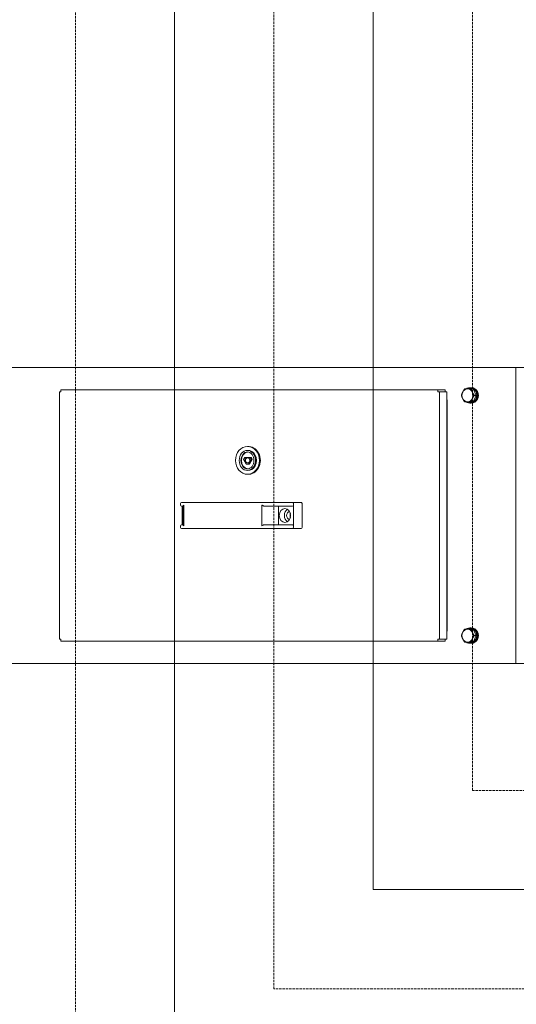
# Model space of a CAD drawing. Units: millimetres. Extents: x 17077 to 22776, y -6048 to -1468.
# Drawn here: x 17885 to 17935, y -3924 to -3825 of the extents above; entities that cross this region are included whole.
import ezdxf

# ---------------------------------------------------------------- set-up
doc = ezdxf.new("R2010")
doc.units = ezdxf.units.MM
doc.linetypes.add('ACAD_ISO02W100', pattern=[15, 12, -3])
for name, color, linetype, lineweight in [('000 projkt urządzenie', 7, 'Continuous', 15), ('ogrz_powrot', 5, 'ACAD_ISO02W100', 15), ('ogrz_zasilanie', 1, 'Continuous', 15)]:
    doc.layers.add(name, color=color, linetype=linetype, lineweight=lineweight)

msp = doc.modelspace()

# ---------------------------------------------------------------- linework, layer by layer
at = {"layer": '000 projkt urządzenie', "color": 7}
msp.add_line((17706.492, -3860.139), (17935.42, -3860.139), dxfattribs=at)
at = {"layer": '000 projkt urządzenie'}
for p, q in [((17935.417, -3889.939), (17935.42, -3860.139)), ((17936.385, -3860.139), (17935.42, -3860.139)), ((17889.443, -3887.489), (17889.443, -3862.589)), ((17889.607, -3862.589), (17889.443, -3862.589)), ((17889.443, -3887.489), (17889.443, -3862.589)), ((17889.607, -3862.589), (17889.443, -3862.589)), ((17889.607, -3862.389), (17889.607, -3862.589)), ((17889.607, -3862.389), (17927.513, -3862.389)), ((17889.607, -3862.389), (17889.607, -3862.589)), ((17891.568, -3862.389), (17927.513, -3862.389)), ((17927.561, -3862.389), (17927.513, -3862.389)), ((17927.561, -3862.389), (17927.513, -3862.389)), ((17927.558, -3862.589), (17927.558, -3862.389)), ((17927.558, -3862.589), (17927.558, -3862.389)), ((17927.558, -3862.589), (17928.471, -3862.589)), ((17928.192, -3862.389), (17927.561, -3862.389)), ((17927.561, -3862.389), (17928.308, -3862.389)), ((17928.192, -3862.389), (17927.561, -3862.389)), ((17927.561, -3862.389), (17928.308, -3862.389)), ((17927.721, -3887.489), (17927.721, -3862.589)), ((17928.308, -3862.589), (17928.308, -3862.389)), ((17928.308, -3862.589), (17928.308, -3862.389)), ((17928.471, -3887.489), (17928.471, -3862.589)), ((17928.471, -3887.489), (17928.471, -3862.589)), ((17930.913, -3862.165), (17930.813, -3862.165)), ((17931.108, -3862.289), (17930.902, -3862.289)), ((17931.108, -3862.289), (17931.433, -3862.939)), ((17928.471, -3863.389), (17928.503, -3863.389)), ((17928.503, -3886.689), (17928.503, -3863.389)), ((17930.913, -3863.712), (17930.813, -3863.712)), ((17931.108, -3863.589), (17930.902, -3863.589)), ((17931.433, -3862.939), (17931.108, -3863.589)), ((17931.433, -3862.939), (17931.227, -3862.939)), ((17908.867, -3869.404), (17908.766, -3869.404)), ((17908.867, -3869.404), (17908.766, -3869.404)), ((17908.601, -3869.863), (17908.382, -3869.882)), ((17908.601, -3869.863), (17908.382, -3869.882)), ((17908.601, -3869.863), (17908.501, -3869.863)), ((17908.601, -3869.863), (17908.501, -3869.863)), ((17901.736, -3873.739), (17901.95, -3873.739)), ((17901.736, -3873.739), (17901.95, -3873.739)), ((17910.002, -3873.739), (17901.95, -3873.739)), ((17910.002, -3873.739), (17901.95, -3873.739)), ((17910.002, -3873.739), (17910.487, -3873.739)), ((17910.002, -3873.739), (17910.487, -3873.739)), ((17912.955, -3873.739), (17910.487, -3873.739)), ((17912.955, -3873.739), (17910.487, -3873.739)), ((17913.799, -3873.739), (17912.955, -3873.739)), ((17913.799, -3873.739), (17912.955, -3873.739)), ((17901.636, -3873.839), (17901.636, -3873.989)), ((17901.636, -3873.839), (17901.636, -3873.989)), ((17901.901, -3874.089), (17901.736, -3874.089)), ((17901.901, -3874.089), (17901.736, -3874.089)), ((17901.802, -3875.989), (17901.802, -3874.089)), ((17901.802, -3875.989), (17901.802, -3874.089)), ((17901.901, -3875.99), (17901.901, -3874.087)), ((17901.901, -3875.99), (17901.901, -3874.087)), ((17901.986, -3876.089), (17901.986, -3873.989)), ((17901.986, -3876.089), (17901.986, -3873.989)), ((17909.85, -3876.089), (17909.85, -3873.989)), ((17909.85, -3876.089), (17909.85, -3873.989)), ((17910.487, -3874.089), (17910.053, -3874.089)), ((17910.487, -3874.089), (17910.053, -3874.089)), ((17910.487, -3874.089), (17912.925, -3874.089)), ((17910.487, -3874.089), (17912.925, -3874.089)), ((17911.505, -3874.089), (17911.505, -3875.989)), ((17911.505, -3874.089), (17911.505, -3875.989)), ((17913.021, -3873.839), (17913.021, -3873.989)), ((17913.021, -3873.839), (17913.021, -3873.989)), ((17913.021, -3873.989), (17913.021, -3876.089)), ((17913.021, -3873.989), (17913.021, -3876.089)), ((17913.881, -3876.239), (17913.881, -3873.839)), ((17913.881, -3876.239), (17913.881, -3873.839)), ((17901.636, -3876.089), (17901.636, -3876.239)), ((17901.636, -3876.089), (17901.636, -3876.239)), ((17901.736, -3875.989), (17901.901, -3875.989)), ((17901.736, -3875.989), (17901.901, -3875.989)), ((17901.95, -3876.339), (17901.736, -3876.339)), ((17901.95, -3876.339), (17901.736, -3876.339)), ((17901.95, -3876.339), (17910.002, -3876.339)), ((17901.95, -3876.339), (17910.002, -3876.339)), ((17910.487, -3876.339), (17910.002, -3876.339)), ((17910.487, -3876.339), (17910.002, -3876.339)), ((17910.053, -3875.989), (17910.487, -3875.989)), ((17910.053, -3875.989), (17910.487, -3875.989)), ((17912.925, -3875.989), (17910.487, -3875.989)), ((17912.925, -3875.989), (17910.487, -3875.989)), ((17910.487, -3876.339), (17912.955, -3876.339)), ((17910.487, -3876.339), (17912.955, -3876.339)), ((17912.955, -3876.339), (17913.799, -3876.339)), ((17912.955, -3876.339), (17913.799, -3876.339)), ((17913.021, -3876.089), (17913.021, -3876.239)), ((17913.021, -3876.089), (17913.021, -3876.239)), ((17930.913, -3886.365), (17930.813, -3886.365)), ((17931.108, -3886.489), (17930.902, -3886.489)), ((17931.108, -3886.489), (17931.433, -3887.139)), ((17889.607, -3887.489), (17889.443, -3887.489)), ((17889.607, -3887.489), (17889.443, -3887.489)), ((17889.607, -3887.689), (17889.607, -3887.489)), ((17889.607, -3887.689), (17889.607, -3887.489)), ((17927.558, -3887.489), (17928.471, -3887.489)), ((17927.558, -3887.489), (17927.558, -3887.689)), ((17928.308, -3887.689), (17928.308, -3887.489)), ((17928.308, -3887.689), (17928.308, -3887.489)), ((17928.503, -3886.689), (17928.471, -3886.689)), ((17931.433, -3887.139), (17931.108, -3887.789)), ((17931.433, -3887.139), (17931.227, -3887.139)), ((17927.513, -3887.689), (17889.607, -3887.689)), ((17927.513, -3887.689), (17891.568, -3887.689)), ((17927.513, -3887.689), (17927.561, -3887.689)), ((17927.513, -3887.689), (17927.561, -3887.689)), ((17927.561, -3887.689), (17928.308, -3887.689)), ((17927.561, -3887.689), (17928.308, -3887.689)), ((17930.913, -3887.912), (17930.813, -3887.912)), ((17931.108, -3887.789), (17930.902, -3887.789)), ((17936.381, -3889.939), (17935.417, -3889.939))]:
    msp.add_line(p, q, dxfattribs=at)
at = {"layer": '000 projkt urządzenie', "color": 0}
for p, q in [((17907.999, -3869.404), (17908.264, -3869.863)), ((17907.999, -3869.404), (17908.264, -3869.863)), ((17908.648, -3869.199), (17908.117, -3869.199)), ((17908.648, -3869.199), (17908.117, -3869.199)), ((17908.748, -3869.199), (17908.218, -3869.199)), ((17908.748, -3869.199), (17908.218, -3869.199)), ((17908.501, -3869.863), (17908.766, -3869.404)), ((17908.501, -3869.863), (17908.766, -3869.404)), ((17908.601, -3869.863), (17908.867, -3869.404)), ((17908.601, -3869.863), (17908.867, -3869.404)), ((17706.5, -3889.939), (17935.417, -3889.939))]:
    msp.add_line(p, q, dxfattribs=at)
at = {"layer": '000 projkt urządzenie'}
msp.add_circle((17908.382, -3869.489), 0.25, dxfattribs=at)
msp.add_circle((17908.382, -3869.489), 0.25, dxfattribs=at)
at = {"layer": '000 projkt urządzenie', "color": 0}
for centre, start, end in [((17908.382, -3869.489), 132.44602, 167.55398), ((17908.382, -3869.489), 132.44602, 167.55398), ((17908.382, -3869.489), 12.44602, 47.55398), ((17908.382, -3869.489), 12.44602, 47.55398), ((17908.483, -3869.489), 12.44602, 47.55398), ((17908.483, -3869.489), 12.44602, 47.55398), ((17908.382, -3869.489), 252.44602, 287.55398), ((17908.382, -3869.489), 252.44602, 287.55398)]:
    msp.add_arc(centre, 0.393, start, end, dxfattribs=at)
at = {"layer": '000 projkt urządzenie'}
for centre, radius, start, end in [((17908.429, -3869.489), 0.25, 100.82336, 259.17664), ((17908.429, -3869.489), 0.25, 100.82336, 259.17664), ((17901.736, -3873.839), 0.1, 90, 180), ((17901.736, -3873.839), 0.1, 90, 180), ((17901.736, -3873.989), 0.1, 180, 270), ((17901.736, -3873.989), 0.1, 180, 270), ((17901.736, -3876.089), 0.1, 90, 180), ((17901.736, -3876.089), 0.1, 90, 180), ((17901.736, -3876.239), 0.1, 180, 270), ((17901.736, -3876.239), 0.1, 180, 270)]:
    msp.add_arc(centre, radius, start, end, dxfattribs=at)
for centre, major_axis, ratio, start_param, end_param in [((17930.548, -3862.939), (0, -0.65), 0.866025, 4.18879, 5.235988), ((17930.548, -3862.939), (0, 0.65), 0.866025, 0, 1.047198), ((17930.813, -3862.939), (0, -0.774), 0.987751, -0.57337, 3.714963), ((17930.755, -3862.939), (0, -0.746), 0.969568, -0.514002, 3.655595), ((17930.548, -3862.939), (0, 0.65), 0.866025, 5.235988, 6.283185), ((17930.913, -3862.939), (0, -0.774), 0.935379, 0, 3.141593), ((17930.548, -3862.939), (0, 0.65), 0.866025, 4.18879, 5.235988), ((17930.548, -3862.939), (0, -0.65), 0.866025, 5.235988, 6.283185), ((17930.548, -3862.939), (0, -0.65), 0.866025, 0, 1.047198), ((17908.448, -3869.489), (0, -0.85), 0.773661, 3.241356, 6.183422), ((17908.448, -3869.489), (0, -0.85), 0.773661, 3.241356, 6.183422), ((17908.482, -3869.489), (0, -1.4), 0.86258, 6.200534, 9.507429), ((17908.482, -3869.489), (0, -1.4), 0.86258, 6.200534, 9.507429), ((17908.467, -3869.489), (0, -1.014), 0.810343, 6.17972, 9.528244), ((17908.467, -3869.489), (0, -1.014), 0.810343, 6.17972, 9.528244), ((17912.955, -3873.839), (0, -0.1), 0.656806, 1.570796, 3.141593), ((17912.955, -3873.839), (0, -0.1), 0.656806, 1.570796, 3.141593), ((17913.799, -3873.839), (0, -0.1), 0.819152, 1.570796, 3.141593), ((17913.799, -3873.839), (0, -0.1), 0.819152, 1.570796, 3.141593), ((17912.677, -3875.039), (0, -0.7), 0.819152, 3.608507, 5.816271), ((17912.677, -3875.039), (0, -0.7), 0.819152, 3.608507, 5.816271), ((17912.677, -3875.039), (0, -0.425), 0.819152, 3.306171, 6.118607), ((17912.677, -3875.039), (0, -0.425), 0.819152, 3.306171, 6.118607), ((17912.925, -3873.989), (0, -0.1), 0.961832, 0, 1.570796), ((17912.925, -3873.989), (0, -0.1), 0.961832, 0, 1.570796), ((17913.021, -3875.039), (0, -0.425), 0.819152, 4.237021, 5.187757), ((17913.021, -3875.039), (0, -0.425), 0.819152, 4.237021, 5.187757), ((17912.925, -3876.089), (0, -0.1), 0.961832, 1.570796, 3.141593), ((17912.925, -3876.089), (0, -0.1), 0.961832, 1.570796, 3.141593), ((17912.955, -3876.239), (0, -0.1), 0.656806, 0, 1.570796), ((17912.955, -3876.239), (0, -0.1), 0.656806, 0, 1.570796), ((17913.799, -3876.239), (0, -0.1), 0.819152, 0, 1.570796), ((17913.799, -3876.239), (0, -0.1), 0.819152, 0, 1.570796), ((17930.548, -3887.139), (0, 0.65), 0.866025, 0, 1.047198), ((17930.813, -3887.139), (0, -0.774), 0.987751, -0.57337, 3.714963), ((17930.755, -3887.139), (0, -0.746), 0.969568, -0.514002, 3.655595), ((17930.548, -3887.139), (0, 0.65), 0.866025, 5.235988, 6.283185), ((17930.913, -3887.139), (0, -0.774), 0.935379, 0, 3.141593), ((17930.548, -3887.139), (0, -0.65), 0.866025, 4.18879, 5.235988), ((17930.548, -3887.139), (0, -0.65), 0.866025, 5.235988, 6.283185), ((17930.548, -3887.139), (0, -0.65), 0.866025, 0, 1.047198), ((17930.548, -3887.139), (0, 0.65), 0.866025, 4.18879, 5.235988)]:
    msp.add_ellipse(centre, major_axis=major_axis, ratio=ratio, start_param=start_param, end_param=end_param, dxfattribs=at)
for centre, major_axis, ratio in [((17908.382, -3869.489), (0, -1.4), 0.86258), ((17908.382, -3869.489), (0, -1.4), 0.86258), ((17908.382, -3869.489), (0, -1.014), 0.810343), ((17908.382, -3869.489), (0, -1.014), 0.810343), ((17908.382, -3869.489), (0, -0.85), 0.773661), ((17908.382, -3869.489), (0, -0.85), 0.773661), ((17912.161, -3875.039), (0, -0.7), 0.819152), ((17912.161, -3875.039), (0, -0.7), 0.819152)]:
    msp.add_ellipse(centre, major_axis=major_axis, ratio=ratio, dxfattribs=at)
for points in [[(17929.927, -3862.939), (17929.985, -3862.765), (17930.061, -3862.614)], [(17930.061, -3862.614), (17930.136, -3862.463), (17930.252, -3862.289)], [(17930.252, -3862.289), (17930.397, -3862.289), (17930.548, -3862.289)], [(17930.548, -3862.289), (17930.699, -3862.289), (17930.902, -3862.289)], [(17930.902, -3862.289), (17930.96, -3862.463), (17931.036, -3862.614)], [(17931.036, -3862.614), (17931.111, -3862.765), (17931.227, -3862.939)], [(17930.061, -3863.264), (17929.985, -3863.113), (17929.927, -3862.939)], [(17930.252, -3863.589), (17930.136, -3863.415), (17930.061, -3863.264)], [(17930.548, -3863.589), (17930.397, -3863.589), (17930.252, -3863.589)], [(17930.902, -3863.589), (17930.699, -3863.589), (17930.548, -3863.589)], [(17931.036, -3863.264), (17930.96, -3863.415), (17930.902, -3863.589)], [(17931.227, -3862.939), (17931.111, -3863.113), (17931.036, -3863.264)], [(17930.061, -3886.814), (17930.136, -3886.663), (17930.252, -3886.489)], [(17930.252, -3886.489), (17930.397, -3886.489), (17930.548, -3886.489)], [(17930.548, -3886.489), (17930.699, -3886.489), (17930.902, -3886.489)], [(17930.902, -3886.489), (17930.96, -3886.663), (17931.036, -3886.814)], [(17929.927, -3887.139), (17929.985, -3886.965), (17930.061, -3886.814)], [(17930.061, -3887.464), (17929.985, -3887.313), (17929.927, -3887.139)], [(17930.252, -3887.789), (17930.136, -3887.615), (17930.061, -3887.464)], [(17931.036, -3887.464), (17930.96, -3887.615), (17930.902, -3887.789)], [(17931.036, -3886.814), (17931.111, -3886.965), (17931.227, -3887.139)], [(17931.227, -3887.139), (17931.111, -3887.313), (17931.036, -3887.464)], [(17930.548, -3887.789), (17930.397, -3887.789), (17930.252, -3887.789)], [(17930.902, -3887.789), (17930.699, -3887.789), (17930.548, -3887.789)]]:
    msp.add_rational_spline(points, [1, 1.0379548493, 1], degree=2, dxfattribs=at)
for points, knots in [([(17901.913, -3874.066), (17901.912, -3874.068), (17901.91, -3874.07), (17901.904, -3874.079), (17901.901, -3874.085), (17901.901, -3874.087)], [0.09682611, 0.09682611, 0.09682611, 0.09682611, 0.1060965, 0.1060965, 0.14523816, 0.14523816, 0.14523816, 0.14523816]), ([(17901.913, -3874.066), (17901.912, -3874.068), (17901.91, -3874.07), (17901.904, -3874.079), (17901.901, -3874.085), (17901.901, -3874.087)], [0.09682611, 0.09682611, 0.09682611, 0.09682611, 0.1060965, 0.1060965, 0.14523816, 0.14523816, 0.14523816, 0.14523816]), ([(17901.986, -3873.989), (17901.971, -3874.001), (17901.957, -3874.015), (17901.932, -3874.042), (17901.922, -3874.054), (17901.914, -3874.064), (17901.914, -3874.065), (17901.913, -3874.066)], [0, 0, 0, 0, 0.0665288, 0.0665288, 0.1330576, 0.1330576, 0.1372397, 0.1372397, 0.1372397, 0.1372397]), ([(17901.986, -3873.989), (17901.971, -3874.001), (17901.957, -3874.015), (17901.932, -3874.042), (17901.922, -3874.054), (17901.914, -3874.064), (17901.914, -3874.065), (17901.913, -3874.066)], [0, 0, 0, 0, 0.0665288, 0.0665288, 0.1330576, 0.1330576, 0.1372397, 0.1372397, 0.1372397, 0.1372397]), ([(17909.965, -3874.066), (17909.964, -3874.065), (17909.962, -3874.064), (17909.941, -3874.054), (17909.921, -3874.042), (17909.883, -3874.015), (17909.865, -3874.001), (17909.85, -3873.989)], [0.6210217, 0.6210217, 0.6210217, 0.6210217, 0.6252037, 0.6252037, 0.6917325, 0.6917325, 0.7582613, 0.7582613, 0.7582613, 0.7582613]), ([(17909.965, -3874.066), (17909.964, -3874.065), (17909.962, -3874.064), (17909.941, -3874.054), (17909.921, -3874.042), (17909.883, -3874.015), (17909.865, -3874.001), (17909.85, -3873.989)], [0.6210217, 0.6210217, 0.6210217, 0.6210217, 0.6252037, 0.6252037, 0.6917325, 0.6917325, 0.7582613, 0.7582613, 0.7582613, 0.7582613]), ([(17910.053, -3874.089), (17910.053, -3874.089), (17910.052, -3874.089), (17910.037, -3874.089), (17910.021, -3874.086), (17909.992, -3874.077), (17909.978, -3874.072), (17909.965, -3874.066)], [0.41352048, 0.41352048, 0.41352048, 0.41352048, 0.41451871, 0.41451871, 0.45149146, 0.45149146, 0.48404964, 0.48404964, 0.48404964, 0.48404964]), ([(17910.053, -3874.089), (17910.053, -3874.089), (17910.052, -3874.089), (17910.037, -3874.089), (17910.021, -3874.086), (17909.992, -3874.077), (17909.978, -3874.072), (17909.965, -3874.066)], [0.41352048, 0.41352048, 0.41352048, 0.41352048, 0.41451871, 0.41451871, 0.45149146, 0.45149146, 0.48404964, 0.48404964, 0.48404964, 0.48404964]), ([(17901.901, -3875.99), (17901.901, -3875.991), (17901.902, -3875.993), (17901.905, -3876), (17901.909, -3876.005), (17901.913, -3876.012)], [0.42975713, 0.42975713, 0.42975713, 0.42975713, 0.45149146, 0.45149146, 0.48404964, 0.48404964, 0.48404964, 0.48404964]), ([(17901.901, -3875.99), (17901.901, -3875.991), (17901.902, -3875.993), (17901.905, -3876), (17901.909, -3876.005), (17901.913, -3876.012)], [0.42975713, 0.42975713, 0.42975713, 0.42975713, 0.45149146, 0.45149146, 0.48404964, 0.48404964, 0.48404964, 0.48404964]), ([(17901.913, -3876.012), (17901.914, -3876.012), (17901.914, -3876.013), (17901.922, -3876.023), (17901.932, -3876.036), (17901.957, -3876.062), (17901.971, -3876.076), (17901.986, -3876.089)], [0.6209448, 0.6209448, 0.6209448, 0.6209448, 0.6251268, 0.6251268, 0.6916556, 0.6916556, 0.7581844, 0.7581844, 0.7581844, 0.7581844]), ([(17901.913, -3876.012), (17901.914, -3876.012), (17901.914, -3876.013), (17901.922, -3876.023), (17901.932, -3876.036), (17901.957, -3876.062), (17901.971, -3876.076), (17901.986, -3876.089)], [0.6209448, 0.6209448, 0.6209448, 0.6209448, 0.6251268, 0.6251268, 0.6916556, 0.6916556, 0.7581844, 0.7581844, 0.7581844, 0.7581844]), ([(17909.85, -3876.089), (17909.878, -3876.065), (17909.916, -3876.037), (17909.956, -3876.016), (17909.961, -3876.014), (17909.965, -3876.012)], [0, 0, 0, 0, 0.1234918, 0.1234918, 0.1372516, 0.1372516, 0.1372516, 0.1372516]), ([(17909.85, -3876.089), (17909.878, -3876.065), (17909.916, -3876.037), (17909.956, -3876.016), (17909.961, -3876.014), (17909.965, -3876.012)], [0, 0, 0, 0, 0.1234918, 0.1234918, 0.1372516, 0.1372516, 0.1372516, 0.1372516]), ([(17909.965, -3876.012), (17909.969, -3876.01), (17909.974, -3876.008), (17909.998, -3875.998), (17910.017, -3875.992), (17910.041, -3875.989), (17910.047, -3875.989), (17910.053, -3875.989)], [0.09682611, 0.09682611, 0.09682611, 0.09682611, 0.1060965, 0.1060965, 0.14663766, 0.14663766, 0.16069594, 0.16069594, 0.16069594, 0.16069594]), ([(17909.965, -3876.012), (17909.969, -3876.01), (17909.974, -3876.008), (17909.998, -3875.998), (17910.017, -3875.992), (17910.041, -3875.989), (17910.047, -3875.989), (17910.053, -3875.989)], [0.09682611, 0.09682611, 0.09682611, 0.09682611, 0.1060965, 0.1060965, 0.14663766, 0.14663766, 0.16069594, 0.16069594, 0.16069594, 0.16069594])]:
    msp.add_open_spline(points, degree=3, knots=knots, dxfattribs=at)
at = {"layer": 'ogrz_powrot', "ltscale": 0.02}
for points in [[(18131.055, -3942.736), (17631.055, -3942.736), (17631.055, -3932.736), (17891.055, -3932.736), (17891.055, -3772.736), (17521.055, -3772.736), (17521.055, -3762.736), (17971.055, -3762.736), (17971.055, -3732.736), (18131.055, -3732.736)], [(17971.055, -3842.736), (18051.055, -3842.736), (18051.055, -3812.736), (18071.055, -3812.736), (18071.055, -3882.736), (17951.055, -3882.736), (17951.055, -3822.736), (18031.055, -3822.736), (18031.055, -3792.736), (18091.055, -3792.736), (18091.055, -3902.736), (17931.055, -3902.736), (17931.055, -3802.736), (18011.055, -3802.736), (18011.055, -3772.736), (18111.055, -3772.736), (18111.055, -3922.736), (17911.055, -3922.736), (17911.055, -3782.736), (17991.055, -3782.736), (17991.055, -3752.736), (18131.055, -3752.736)]]:
    msp.add_lwpolyline(points, dxfattribs=at)
at = {"layer": 'ogrz_zasilanie'}
for points in [[(18141.055, -3742.736), (17981.055, -3742.736), (17981.055, -3772.736), (17901.055, -3772.736), (17901.055, -3932.736), (17901.055, -3932.736), (18121.055, -3932.736)], [(18001.055, -3792.736), (17921.055, -3792.736), (17921.055, -3912.736), (18101.055, -3912.736)]]:
    msp.add_lwpolyline(points, dxfattribs=at)

doc.saveas('drawing.dxf')
